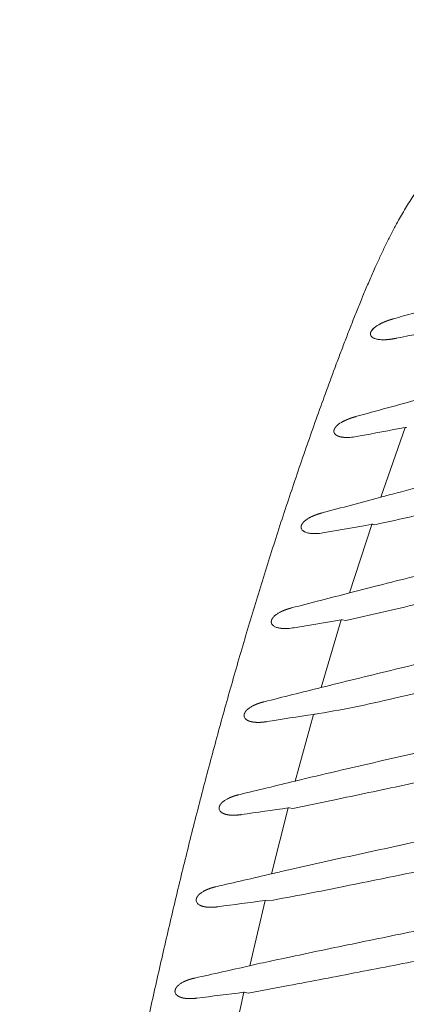
# Model space of a CAD drawing. Units: millimetres. Extents: x 0 to 17320, y 0 to 12230.
# Drawn here: x 3230 to 3330, y 4774 to 5026 of the extents above; entities that cross this region are included whole.
import ezdxf

# ---------------------------------------------------------------- set-up
doc = ezdxf.new("R2010")
doc.units = ezdxf.units.MM
doc.header["$LTSCALE"] = 12
doc.linetypes.add('AUSGEZOGEN', pattern=[0])
doc.layers.add('100', color=7, linetype='AUSGEZOGEN')
doc.layers.add('132', color=7, linetype='Continuous')
doc.styles.get("Standard").update_dxf_attribs({"font": 'romans.shx', "height": 85})
doc.dimstyles.new('ISO-25', dxfattribs={"dimtxt": 2.5, "dimasz": 2.5, "dimexe": 1.25, "dimexo": 0.625, "dimtad": 1, "dimtxsty": 'Standard', "dimcen": 2.5, "dimadec": 0, "dimazin": 0, "dimtfac": 1, "dimtmove": 0, "dimatfit": 3, "dimfxl": 1, "dimarcsym": 0})

# ---------------------------------------------------------------- blocks, each defined once
blk = doc.blocks.new('TFH_D03_S04')
at = {"layer": '100', "linetype": 'Continuous', "lineweight": 18}
for p, q in [((-439.59, 665.85), (-439.58, 665.75)), ((-439.58, 665.75), (-439.51, 665.41))]:
    blk.add_line(p, q, dxfattribs=at)
at = {"layer": '100', "linetype": 'Continuous', "lineweight": 18, "ltscale": 0.023014}
blk.add_line((-438.61, 667.36), (-439.25, 666.7), dxfattribs=at)
at = {"layer": '100', "linetype": 'Continuous', "lineweight": 18, "ltscale": 0.022963}
blk.add_line((-438.45, 664.59), (-437.56, 664.37), dxfattribs=at)
at = {"layer": '100', "linetype": 'Continuous', "lineweight": 18, "ltscale": 0.474548}
blk.add_line((-430.62, 641.76), (-436.91, 623.85), dxfattribs=at)
at = {"layer": '100', "linetype": 'Continuous', "lineweight": 18, "ltscale": 0.013234}
blk.add_line((-433.92, 624.65), (-434.43, 624.51), dxfattribs=at)
at = {"layer": '100', "linetype": 'Continuous', "lineweight": 18, "ltscale": 0.00698}
blk.add_line((-436.64, 623.93), (-436.91, 623.85), dxfattribs=at)
at = {"layer": '100', "linetype": 'Continuous', "lineweight": 18, "ltscale": 0.010864}
blk.add_line((-436.22, 624.04), (-436.64, 623.93), dxfattribs=at)
at = {"layer": '100', "linetype": 'Continuous', "lineweight": 18, "ltscale": 0.009061}
blk.add_line((-435.87, 624.13), (-436.22, 624.04), dxfattribs=at)
at = {"layer": '100', "linetype": 'Continuous', "lineweight": 18, "ltscale": 0.0127}
blk.add_line((-435.38, 624.26), (-435.87, 624.13), dxfattribs=at)
at = {"layer": '100', "linetype": 'Continuous', "lineweight": 18, "ltscale": 0.024445}
blk.add_line((-434.43, 624.51), (-435.38, 624.26), dxfattribs=at)
at = {"layer": '100', "linetype": 'Continuous', "lineweight": 18, "ltscale": 0.021009}
blk.add_line((-457.12, 615.42), (-456.43, 614.93), dxfattribs=at)
at = {"layer": '100', "linetype": 'Continuous', "lineweight": 18, "ltscale": 0.462443}
blk.add_line((-439.25, 616.89), (-444.93, 599.28), dxfattribs=at)
at = {"layer": '100', "linetype": 'Continuous', "lineweight": 18, "ltscale": 0.013907}
blk.add_line((-438.46, 616.79), (-439, 616.9), dxfattribs=at)
at = {"layer": '100', "linetype": 'Continuous', "lineweight": 18, "ltscale": 0.00681}
blk.add_line((-444.67, 599.35), (-444.93, 599.28), dxfattribs=at)
at = {"layer": '100', "linetype": 'Continuous', "lineweight": 18, "ltscale": 0.027914}
blk.add_line((-443.59, 599.64), (-444.67, 599.35), dxfattribs=at)
at = {"layer": '100', "linetype": 'Continuous', "lineweight": 18, "ltscale": 0.155519}
blk.add_line((-437.56, 601.18), (-443.59, 599.64), dxfattribs=at)
at = {"layer": '100', "linetype": 'Continuous', "lineweight": 18, "ltscale": 0.146931}
blk.add_line((-445.9, 592.17), (-435.41, 594.59), dxfattribs=at)
at = {"layer": '100', "linetype": 'Continuous', "lineweight": 18, "ltscale": 0.452515}
blk.add_line((-447.08, 592.34), (-452.23, 574.99), dxfattribs=at)
at = {"layer": '100', "linetype": 'Continuous', "lineweight": 18, "ltscale": 0.023708}
blk.add_line((-445.9, 592.17), (-446.83, 592.36), dxfattribs=at)
at = {"layer": '100', "linetype": 'Continuous', "lineweight": 18, "ltscale": 0.006668}
blk.add_line((-451.97, 575.06), (-452.23, 574.99), dxfattribs=at)
at = {"layer": '100', "linetype": 'Continuous', "lineweight": 18, "ltscale": 0.011899}
blk.add_line((-451.51, 575.18), (-451.97, 575.06), dxfattribs=at)
at = {"layer": '100', "linetype": 'Continuous', "lineweight": 18, "ltscale": 0.007456}
blk.add_line((-451.22, 575.25), (-451.51, 575.18), dxfattribs=at)
at = {"layer": '100', "linetype": 'Continuous', "lineweight": 18, "ltscale": 0.012576}
blk.add_line((-450.73, 575.37), (-451.22, 575.25), dxfattribs=at)
at = {"layer": '100', "linetype": 'Continuous', "lineweight": 18, "ltscale": 0.013657}
blk.add_line((-450.2, 575.5), (-450.73, 575.37), dxfattribs=at)
at = {"layer": '100', "linetype": 'Continuous', "lineweight": 18, "ltscale": 0.011283}
blk.add_line((-449.77, 575.61), (-450.2, 575.5), dxfattribs=at)
at = {"layer": '100', "linetype": 'Continuous', "lineweight": 18, "ltscale": 0.013032}
blk.add_line((-449.26, 575.74), (-449.77, 575.61), dxfattribs=at)
at = {"layer": '100', "linetype": 'Continuous', "lineweight": 18, "ltscale": 0.443797}
blk.add_line((-454.2, 568.08), (-458.9, 550.96), dxfattribs=at)
at = {"layer": '100', "linetype": 'Continuous', "lineweight": 18, "ltscale": 0.027303}
blk.add_line((-457.58, 551.3), (-458.64, 551.03), dxfattribs=at)
at = {"layer": '100', "linetype": 'Continuous', "lineweight": 18, "ltscale": 0.006549}
blk.add_line((-458.64, 551.03), (-458.9, 550.96), dxfattribs=at)
at = {"layer": '100', "linetype": 'Continuous', "lineweight": 18, "ltscale": 0.43702}
blk.add_line((-460.71, 544.09), (-465, 527.14), dxfattribs=at)
at = {"layer": '100', "linetype": 'Continuous', "lineweight": 18, "ltscale": 0.023793}
blk.add_line((-459.54, 543.9), (-460.47, 544.1), dxfattribs=at)
at = {"layer": '100', "linetype": 'Continuous', "lineweight": 18, "ltscale": 0.143845}
blk.add_line((-459.54, 543.9), (-449.14, 546.07), dxfattribs=at)
at = {"layer": '100', "linetype": 'Continuous', "lineweight": 18, "ltscale": 0.006448}
blk.add_line((-464.75, 527.2), (-465, 527.14), dxfattribs=at)
at = {"layer": '100', "linetype": 'Continuous', "lineweight": 18, "ltscale": 0.012089}
blk.add_line((-464.28, 527.33), (-464.75, 527.2), dxfattribs=at)
at = {"layer": '100', "linetype": 'Continuous', "lineweight": 18, "ltscale": 0.012193}
blk.add_line((-463.55, 527.48), (-464.03, 527.38), dxfattribs=at)
at = {"layer": '100', "linetype": 'Continuous', "lineweight": 18, "ltscale": 0.013433}
blk.add_line((-463.03, 527.61), (-463.55, 527.48), dxfattribs=at)
at = {"layer": '100', "linetype": 'Continuous', "lineweight": 18, "ltscale": 0.01101}
blk.add_line((-462.6, 527.71), (-463.03, 527.61), dxfattribs=at)
at = {"layer": '100', "linetype": 'Continuous', "lineweight": 18, "ltscale": 0.012843}
blk.add_line((-462.1, 527.84), (-462.6, 527.71), dxfattribs=at)
at = {"layer": '100', "linetype": 'Continuous', "lineweight": 18, "ltscale": 0.43107}
blk.add_line((-466.67, 520.3), (-470.62, 503.52), dxfattribs=at)
at = {"layer": '100', "linetype": 'Continuous', "lineweight": 18, "ltscale": 0.015015}
blk.add_line((-465.85, 520.19), (-466.44, 520.31), dxfattribs=at)
at = {"layer": '100', "linetype": 'Continuous', "lineweight": 18, "ltscale": 0.006359}
blk.add_line((-470.37, 503.58), (-470.62, 503.52), dxfattribs=at)
at = {"layer": '100', "linetype": 'Continuous', "lineweight": 18, "ltscale": 0.026842}
blk.add_line((-469.33, 503.84), (-470.37, 503.58), dxfattribs=at)
at = {"layer": '100', "linetype": 'Continuous', "lineweight": 18, "ltscale": 0.142171}
blk.add_line((-470.99, 496.53), (-460.64, 498.47), dxfattribs=at)
at = {"layer": '100', "linetype": 'Continuous', "lineweight": 18, "ltscale": 0.019932}
blk.add_line((-489.58, 496.25), (-488.99, 495.72), dxfattribs=at)
at = {"layer": '100', "linetype": 'Continuous', "lineweight": 18, "ltscale": 0.426316}
blk.add_line((-472.16, 496.72), (-475.8, 480.06), dxfattribs=at)
at = {"layer": '100', "linetype": 'Continuous', "lineweight": 18, "ltscale": 0.023878}
blk.add_line((-470.99, 496.53), (-471.92, 496.72), dxfattribs=at)
at = {"layer": '100', "linetype": 'Continuous', "lineweight": 18}
for centre, radius, start, end in [((-433.34, 660.93), 8.32, 116.6113, 129.3324), ((-438.44, 665.9), 1.18, 204.5967, 226.7593), ((-436.26, 664.49), 3.72, 129.349, 143.5717), ((16.21, -1555.14), 2264.79, 101.1287, 101.43957), ((-436.88, 669.06), 4.74, 250.6025, 261.7237), ((-436.44, 672.24), 7.95, 261.8888, 268.5329), ((1307.81, -5698.22), 6580.07, 105.286644, 105.434541), ((-443.33, 636.8), 7.29, 117.2239, 131.0886), ((-447.77, 640.89), 1.24, 203.7527, 223.8862), ((-39.57, -1482.27), 2159.73, 100.43176, 100.75821), ((-445.57, 650.53), 11.33, 266.7514, 275.6547), ((-446.14, 657.23), 18.06, 275.3403, 280.9301), ((885.88, -4365.74), 5161.96, 104.59836, 104.81383), ((1635.5, -7173.35), 8067.92, 104.884404, 104.995585), ((-542, 1104.2), 498.28, 281.9938, 284.3847), ((-452.97, 613.72), 5.35, 123.8173, 132.9603), ((-451.08, 610.96), 8.7, 118.4009, 124.0177), ((-456.21, 616.23), 1.22, 202.0216, 221.7885), ((-454.82, 618.52), 3.94, 245.7412, 258.1108), ((-454.23, 621.09), 6.57, 257.7015, 265.1255), ((-453.94, 624.91), 10.4, 265.3381, 274.7304), ((-454.36, 631.07), 16.58, 274.4064, 280.3056), ((-66.97, -1538.78), 2187.58, 99.79817, 100.12097), ((697.72, -3867.88), 4611, 104.01706, 104.2534), ((1450.45, -6759.98), 7599.43, 104.442697, 104.558796), ((-1805.13, 6505.89), 6067.92, 283.045912, 283.224516), ((-459.05, 587.07), 8.17, 118.5581, 124.3973), ((-460.86, 589.69), 4.99, 124.1596, 133.7277), ((-91.7, -1603.67), 2224.59, 99.19226, 99.50923), ((-463.83, 591.91), 1.25, 201.0747, 219.9179), ((-463.28, 592.43), 2.01, 221.1265, 244.7112), ((-462.49, 593.96), 3.74, 243.8763, 256.6123), ((-461.88, 596.33), 6.18, 256.1908, 263.8975), ((-461.85, 605.7), 15.58, 273.5661, 279.7012), ((504.26, -3305.84), 3996.99, 103.25661, 103.53004), ((600.89, -3707.14), 4409.75, 103.53085, 103.77701), ((1313.42, -6515.75), 7307.27, 103.982774, 104.101535), ((-1580.21, 5727.29), 5281.08, 282.54145, 282.74491), ((-498.13, 842.53), 277.94, 279.0943, 283.4576), ((-468.02, 565.82), 4.75, 124.3105, 134.2175), ((-466.26, 563.31), 7.82, 118.5666, 124.5798), ((-470.8, 567.85), 1.27, 200.2033, 218.4735), ((-470.26, 568.34), 2.01, 219.7205, 242.9616), ((-116.05, -1665.71), 2259.25, 98.60817, 98.91953), ((459.18, -3341.9), 3999.69, 102.82198, 103.09214), ((518.38, -3596.79), 4261.36, 103.09114, 103.23979), ((-1422.83, 5197.74), 4752.48, 282.04658, 282.27115), ((1231.4, -6491.4), 7242.37, 103.496715, 103.614636), ((-1529.76, 5700.18), 5266.17, 281.84125, 282.04348), ((-472.83, 539.69), 7.58, 118.4168, 124.5577), ((-477.2, 544.05), 1.29, 199.5532, 217.3965), ((-474.54, 542.14), 4.59, 124.2682, 134.4135), ((-138.86, -1736.15), 2302.84, 98.03393, 98.33861), ((-476.66, 544.51), 2, 218.6077, 241.687), ((358.33, -3120.79), 3739.72, 102.10334, 102.38684), ((543.71, -3954.9), 4594.19, 102.41372, 102.64632), ((1217.75, -6759.17), 7478.1, 103.004305, 103.116777), ((-465.13, 532.07), 4.82, 280.1098, 283.2333), ((-1402.63, 5287.21), 4858.33, 281.35499, 281.57305), ((-586.48, 1202.88), 693.27, 280.02101, 281.68391), ((-480.51, 518.58), 4.51, 124.0659, 134.3421), ((-478.84, 516.18), 7.44, 118.1331, 124.3636), ((-483.08, 520.44), 1.31, 198.9476, 216.5024), ((-482.55, 520.89), 2, 217.7225, 240.7311), ((-158.81, -1822.28), 2362.73, 97.48688, 97.7831), ((291.46, -3038.12), 3622.74, 101.44492, 101.73661), ((349.34, -3317.02), 3907.59, 101.73564, 102.00542), ((1265.65, -7331.46), 8025.05, 102.49511, 102.598347), ((378.71, -3455.93), 4049.57, 102.00302, 102.08803), ((-1307.7, 5003.77), 4584.24, 280.87764, 281.10784), ((-1398.89, 5479.6), 5068.73, 280.66723, 280.87487), ((-485.99, 495.19), 4.47, 123.7068, 134.0833), ((-484.35, 492.79), 7.37, 117.7211, 124.0066), ((-488.52, 497.03), 1.32, 198.5541, 216.0069), ((-487.98, 497.47), 2.01, 217.1909, 240.0765), ((-177.74, -1917.46), 2432.06, 96.95318, 97.24011)]:
    blk.add_arc(centre, radius, start, end, dxfattribs=at)
for points, degree, knots in [([(-448.75, 657), (-448.34, 658.11), (-447.51, 660.32), (-446.25, 663.63), (-444.97, 666.94), (-443.68, 670.24), (-442.35, 673.53), (-441, 676.8), (-439.61, 680.07), (-438.25, 683.14), (-436.92, 686.03), (-435.63, 688.74), (-434.28, 691.42), (-432.7, 694.39), (-430.86, 697.63), (-428.7, 701.11), (-426.38, 704.47), (-424.05, 707.5), (-421.73, 710.19), (-419.48, 712.57), (-417.12, 714.83), (-414.65, 716.96), (-412.11, 718.98), (-409.49, 720.88), (-406.81, 722.67), (-404.46, 724.12), (-403, 724.98), (-402.47, 725.29)], 3, [0, 0, 0, 0, 3.542994, 7.085933, 10.629298, 14.173466, 17.718346, 21.263842, 24.809908, 28.35631, 31.354717, 34.35356, 37.352457, 40.351157, 44.446809, 48.540398, 52.627083, 56.704781, 59.990895, 63.268209, 66.536038, 69.794239, 73.0418, 76.276797, 79.499805, 82.712422, 84.559228, 84.559228, 84.559228, 84.559228]), ([(-365.74, 688.64), (-367.91, 688.05), (-372.24, 686.86), (-378.72, 685.08), (-385.17, 683.3), (-391.23, 681.62), (-396.91, 680.03), (-402.2, 678.55), (-407.48, 677.07), (-412.74, 675.59), (-417.99, 674.11), (-423.23, 672.64), (-428.44, 671.16), (-431.92, 670.17), (-433.65, 669.67)], 3, [0, 0, 0, 0, 6.743066, 13.460827, 20.153891, 26.822866, 32.335937, 37.833199, 43.315006, 48.781808, 54.234021, 59.672239, 65.096967, 70.508713, 70.508713, 70.508713, 70.508713]), ([(-437.07, 668.37), (-436.81, 668.5), (-436.54, 668.63), (-436.26, 668.76), (-435.83, 668.94), (-435.41, 669.1), (-435.27, 669.15), (-434.86, 669.31), (-434.45, 669.44), (-434.19, 669.52), (-433.92, 669.6), (-433.65, 669.67)], 5, [0, 0, 0, 0, 0, 0, 2.088339, 2.088339, 2.088339, 3.162554, 3.162554, 3.162554, 5.181829, 5.181829, 5.181829, 5.181829, 5.181829, 5.181829]), ([(-439.59, 665.85), (-439.58, 665.92), (-439.57, 665.99), (-439.56, 666.05), (-439.52, 666.2), (-439.46, 666.35), (-439.42, 666.42), (-439.37, 666.52), (-439.31, 666.61), (-439.29, 666.64), (-439.27, 666.67), (-439.25, 666.7)], 5, [0, 0, 0, 0, 0, 0, 0.455548, 0.455548, 0.455548, 0.955487, 0.955487, 0.955487, 1.185409, 1.185409, 1.185409, 1.185409, 1.185409, 1.185409]), ([(-439.51, 665.41), (-439.52, 665.44), (-439.53, 665.48), (-439.55, 665.51), (-439.56, 665.57), (-439.57, 665.63), (-439.57, 665.65), (-439.58, 665.71), (-439.58, 665.76), (-439.59, 665.79), (-439.59, 665.83), (-439.59, 665.85)], 5, [0, 0, 0, 0, 0, 0, 0.271404, 0.271404, 0.271404, 0.3993503, 0.3993503, 0.3993503, 0.6084502, 0.6084502, 0.6084502, 0.6084502, 0.6084502, 0.6084502]), ([(-438.45, 664.59), (-438.54, 664.62), (-438.62, 664.65), (-438.7, 664.69), (-438.87, 664.77), (-439.03, 664.87), (-439.1, 664.92), (-439.18, 664.98), (-439.24, 665.04)], 5, [0, 0, 0, 0, 0, 0, 0.660366, 0.660366, 0.660366, 1.331419, 1.331419, 1.331419, 1.331419, 1.331419, 1.331419]), ([(-432.98, 664.66), (-433.26, 664.6), (-433.55, 664.55), (-433.85, 664.5), (-434.39, 664.42), (-434.92, 664.35), (-435.14, 664.33), (-435.58, 664.3), (-436.01, 664.28), (-436.22, 664.28), (-436.43, 664.28), (-436.64, 664.29)], 5, [0, 0, 0, 0, 0, 0, 2.120543, 2.120543, 2.120543, 3.727183, 3.727183, 3.727183, 5.280318, 5.280318, 5.280318, 5.280318, 5.280318, 5.280318]), ([(-448.75, 657), (-450.38, 652.64), (-453.58, 643.88), (-458.18, 630.68), (-462.61, 617.42), (-466.86, 604.1), (-470.94, 590.73), (-474.87, 577.31), (-478.64, 563.84), (-482.26, 550.34), (-485.74, 536.8), (-489.08, 523.22), (-492.29, 509.62), (-495.38, 495.98), (-498.35, 482.33), (-501.2, 468.64), (-503.96, 454.94), (-506.61, 441.21), (-509.17, 427.47), (-511.64, 413.71), (-514.04, 399.94), (-516.36, 386.16), (-518.62, 372.36), (-520.83, 358.56), (-522.98, 344.75), (-524.39, 335.54), (-525.09, 330.93)], 3, [0, 0, 0, 0, 13.978635, 27.958911, 41.940718, 55.92363, 69.906924, 83.889592, 97.870734, 111.850724, 125.830095, 139.809174, 153.788089, 167.76678, 181.745138, 195.723401, 209.701772, 223.680296, 237.658876, 251.637278, 265.615272, 279.593025, 293.570708, 307.54838, 321.526003, 335.503453, 335.503453, 335.503453, 335.503453]), ([(-448.7, 641.63), (-448.67, 641.68), (-448.63, 641.73), (-448.61, 641.77), (-448.52, 641.87), (-448.44, 641.97), (-448.41, 642.01), (-448.32, 642.11), (-448.24, 642.19), (-448.2, 642.22), (-448.16, 642.26), (-448.12, 642.29)], 5, [0, 0, 0, 0, 0, 0, 0.380319, 0.380319, 0.380319, 0.788593, 0.788593, 0.788593, 1.207572, 1.207572, 1.207572, 1.207572, 1.207572, 1.207572]), ([(-446.67, 643.28), (-446.42, 643.41), (-446.16, 643.54), (-445.89, 643.66), (-445.47, 643.84), (-445.06, 644), (-444.93, 644.05), (-444.53, 644.2), (-444.14, 644.32), (-443.89, 644.4), (-443.63, 644.47), (-443.38, 644.54)], 5, [0, 0, 0, 0, 0, 0, 2.075642, 2.075642, 2.075642, 3.140133, 3.140133, 3.140133, 5.132497, 5.132497, 5.132497, 5.132497, 5.132497, 5.132497]), ([(-448.98, 640.82), (-448.98, 640.83), (-448.98, 640.86), (-448.98, 640.88), (-448.97, 640.95), (-448.96, 641.03), (-448.95, 641.08), (-448.92, 641.17), (-448.89, 641.26), (-448.87, 641.3), (-448.84, 641.39), (-448.8, 641.46), (-448.78, 641.5), (-448.75, 641.55), (-448.72, 641.6), (-448.71, 641.61), (-448.71, 641.62), (-448.7, 641.63)], 5, [0, 0, 0, 0, 0, 0, 0.136098, 0.136098, 0.136098, 0.432863, 0.432863, 0.432863, 0.671553, 0.671553, 0.671553, 0.909146, 0.909146, 0.909146, 1.000702, 1.000702, 1.000702, 1.000702, 1.000702, 1.000702]), ([(-448.9, 640.39), (-448.91, 640.43), (-448.93, 640.47), (-448.94, 640.5), (-448.96, 640.58), (-448.97, 640.67), (-448.97, 640.7), (-448.98, 640.75), (-448.98, 640.79), (-448.98, 640.8), (-448.98, 640.81), (-448.98, 640.82)], 5, [0, 0, 0, 0, 0, 0, 0.3153582, 0.3153582, 0.3153582, 0.5218703, 0.5218703, 0.5218703, 0.5835359, 0.5835359, 0.5835359, 0.5835359, 0.5835359, 0.5835359]), ([(-447.93, 639.57), (-448.01, 639.6), (-448.08, 639.63), (-448.16, 639.67), (-448.3, 639.74), (-448.43, 639.84), (-448.49, 639.88), (-448.56, 639.94), (-448.62, 640), (-448.63, 640.01), (-448.65, 640.02), (-448.66, 640.03)], 5, [0, 0, 0, 0, 0, 0, 0.640852, 0.640852, 0.640852, 1.167588, 1.167588, 1.167588, 1.298258, 1.298258, 1.298258, 1.298258, 1.298258, 1.298258]), ([(-430.62, 641.76), (-430.59, 641.77), (-430.56, 641.77), (-430.53, 641.78), (-430.47, 641.78), (-430.42, 641.79), (-430.4, 641.79), (-430.38, 641.79), (-430.36, 641.78)], 5, [0, 0, 0, 0, 0, 0, 0.2156061, 0.2156061, 0.2156061, 0.4010043, 0.4010043, 0.4010043, 0.4010043, 0.4010043, 0.4010043]), ([(-446.21, 639.22), (-446.28, 639.22), (-446.35, 639.23), (-446.43, 639.23), (-446.57, 639.25), (-446.71, 639.26), (-446.78, 639.27), (-446.98, 639.3), (-447.19, 639.34), (-447.33, 639.37), (-447.53, 639.43), (-447.73, 639.49), (-447.8, 639.51), (-447.86, 639.54), (-447.93, 639.57)], 5, [0, 0, 0, 0, 0, 0, 0.531075, 0.531075, 0.531075, 1.063282, 1.063282, 1.063282, 2.116902, 2.116902, 2.116902, 2.647283, 2.647283, 2.647283, 2.647283, 2.647283, 2.647283]), ([(-455.22, 618.61), (-454.98, 618.73), (-454.73, 618.86), (-454.47, 618.98), (-454.06, 619.15), (-453.66, 619.31), (-453.53, 619.36), (-453.15, 619.49), (-452.77, 619.61), (-452.53, 619.68), (-452.28, 619.75), (-452.04, 619.82)], 5, [0, 0, 0, 0, 0, 0, 2.01539, 2.01539, 2.01539, 3.048558, 3.048558, 3.048558, 4.982516, 4.982516, 4.982516, 4.982516, 4.982516, 4.982516]), ([(-457.42, 616.18), (-457.42, 616.19), (-457.42, 616.2), (-457.42, 616.21), (-457.42, 616.24), (-457.42, 616.26), (-457.42, 616.28), (-457.41, 616.31), (-457.41, 616.34), (-457.41, 616.36), (-457.4, 616.41), (-457.39, 616.45), (-457.38, 616.47), (-457.37, 616.52), (-457.36, 616.57), (-457.35, 616.6), (-457.33, 616.66), (-457.3, 616.72), (-457.29, 616.75), (-457.27, 616.79), (-457.25, 616.84), (-457.24, 616.86), (-457.22, 616.89), (-457.2, 616.92), (-457.19, 616.94), (-457.17, 616.97), (-457.16, 616.99), (-457.15, 617.01), (-457.13, 617.04), (-457.11, 617.07), (-457.1, 617.08), (-457.05, 617.15), (-457.01, 617.21), (-456.97, 617.25), (-456.88, 617.36), (-456.79, 617.46), (-456.73, 617.52), (-456.67, 617.58), (-456.61, 617.63)], 5, [0, 0, 0, 0, 0, 0, 0.071978, 0.071978, 0.071978, 0.143956, 0.143956, 0.143956, 0.254713, 0.254713, 0.254713, 0.36547, 0.36547, 0.36547, 0.527712, 0.527712, 0.527712, 0.682173, 0.682173, 0.682173, 0.785629, 0.785629, 0.785629, 0.889085, 0.889085, 0.889085, 0.992036, 0.992036, 0.992036, 1.094987, 1.094987, 1.094987, 1.458364, 1.458364, 1.458364, 2.044721, 2.044721, 2.044721, 2.044721, 2.044721, 2.044721]), ([(-457.34, 615.77), (-457.36, 615.81), (-457.37, 615.85), (-457.38, 615.88), (-457.4, 615.96), (-457.41, 616.04), (-457.41, 616.07), (-457.42, 616.12), (-457.42, 616.16), (-457.42, 616.17), (-457.42, 616.18), (-457.42, 616.18)], 5, [0, 0, 0, 0, 0, 0, 0.3053441, 0.3053441, 0.3053441, 0.5059259, 0.5059259, 0.5059259, 0.5654582, 0.5654582, 0.5654582, 0.5654582, 0.5654582, 0.5654582]), ([(-456.43, 614.93), (-456.51, 614.96), (-456.58, 615), (-456.65, 615.04), (-456.76, 615.11), (-456.87, 615.19), (-456.92, 615.22), (-456.99, 615.28), (-457.05, 615.34), (-457.07, 615.37), (-457.1, 615.39), (-457.12, 615.42)], 5, [0, 0, 0, 0, 0, 0, 0.6119, 0.6119, 0.6119, 0.991945, 0.991945, 0.991945, 1.244701, 1.244701, 1.244701, 1.244701, 1.244701, 1.244701]), ([(-439.25, 616.89), (-439.22, 616.89), (-439.19, 616.9), (-439.16, 616.9), (-439.11, 616.91), (-439.06, 616.91), (-439.03, 616.91), (-439.02, 616.91), (-439, 616.9)], 5, [0, 0, 0, 0, 0, 0, 0.2112159, 0.2112159, 0.2112159, 0.3934691, 0.3934691, 0.3934691, 0.3934691, 0.3934691, 0.3934691]), ([(-462.95, 594.25), (-462.72, 594.38), (-462.48, 594.5), (-462.22, 594.62), (-461.83, 594.79), (-461.43, 594.94), (-461.31, 594.98), (-460.93, 595.12), (-460.56, 595.23), (-460.32, 595.3), (-460.08, 595.37), (-459.84, 595.43)], 5, [0, 0, 0, 0, 0, 0, 1.952137, 1.952137, 1.952137, 2.952856, 2.952856, 2.952856, 4.825435, 4.825435, 4.825435, 4.825435, 4.825435, 4.825435]), ([(-465.08, 591.86), (-465.08, 591.87), (-465.08, 591.87), (-465.08, 591.87), (-465.08, 591.87), (-465.08, 591.87), (-465.08, 591.87), (-465.08, 591.88), (-465.08, 591.88), (-465.08, 591.89), (-465.08, 591.91), (-465.08, 591.93), (-465.07, 591.95), (-465.07, 592.01), (-465.06, 592.07), (-465.05, 592.11), (-465.04, 592.18), (-465.02, 592.25), (-465.01, 592.27), (-464.99, 592.33), (-464.97, 592.38), (-464.96, 592.41), (-464.94, 592.45), (-464.92, 592.5), (-464.91, 592.52), (-464.9, 592.55), (-464.88, 592.58), (-464.87, 592.6), (-464.85, 592.63), (-464.83, 592.65), (-464.82, 592.67), (-464.81, 592.7), (-464.79, 592.73), (-464.78, 592.74), (-464.74, 592.8), (-464.7, 592.87), (-464.66, 592.91), (-464.57, 593.02), (-464.48, 593.12), (-464.42, 593.18), (-464.37, 593.24), (-464.31, 593.29)], 5, [0, 0, 0, 0, 0, 0, 0.008917, 0.008917, 0.008917, 0.017834, 0.017834, 0.017834, 0.035647, 0.035647, 0.035647, 0.141771, 0.141771, 0.141771, 0.354133, 0.354133, 0.354133, 0.507096, 0.507096, 0.507096, 0.652503, 0.652503, 0.652503, 0.752472, 0.752472, 0.752472, 0.85244, 0.85244, 0.85244, 0.951973, 0.951973, 0.951973, 1.051507, 1.051507, 1.051507, 1.402766, 1.402766, 1.402766, 1.98227, 1.98227, 1.98227, 1.98227, 1.98227, 1.98227]), ([(-465, 591.46), (-465.02, 591.5), (-465.03, 591.53), (-465.04, 591.57), (-465.06, 591.64), (-465.07, 591.73), (-465.07, 591.76), (-465.07, 591.8), (-465.08, 591.84), (-465.08, 591.85), (-465.08, 591.86), (-465.08, 591.86)], 5, [0, 0, 0, 0, 0, 0, 0.3011167, 0.3011167, 0.3011167, 0.4993258, 0.4993258, 0.4993258, 0.5581129, 0.5581129, 0.5581129, 0.5581129, 0.5581129, 0.5581129]), ([(-447.08, 592.34), (-447.04, 592.35), (-447, 592.36), (-446.96, 592.36), (-446.9, 592.36), (-446.86, 592.36), (-446.85, 592.36), (-446.84, 592.36), (-446.83, 592.36)], 5, [0, 0, 0, 0, 0, 0, 0.2874569, 0.2874569, 0.2874569, 0.3922117, 0.3922117, 0.3922117, 0.3922117, 0.3922117, 0.3922117]), ([(-460.88, 590.15), (-461.04, 590.14), (-461.21, 590.14), (-461.38, 590.13), (-461.72, 590.13), (-462.05, 590.14), (-462.21, 590.15), (-462.38, 590.17), (-462.54, 590.18)], 5, [0, 0, 0, 0, 0, 0, 1.261092, 1.261092, 1.261092, 2.509776, 2.509776, 2.509776, 2.509776, 2.509776, 2.509776]), ([(-472.07, 567.81), (-472.07, 567.81), (-472.07, 567.81), (-472.07, 567.81), (-472.07, 567.82), (-472.07, 567.82), (-472.07, 567.82), (-472.07, 567.83), (-472.07, 567.83), (-472.07, 567.83), (-472.07, 567.84), (-472.07, 567.85), (-472.07, 567.86), (-472.07, 567.88), (-472.07, 567.9), (-472.06, 567.91), (-472.06, 567.97), (-472.05, 568.02), (-472.04, 568.06), (-472.03, 568.12), (-472.01, 568.19), (-472.01, 568.22), (-471.99, 568.27), (-471.97, 568.32), (-471.96, 568.35), (-471.94, 568.39), (-471.92, 568.43), (-471.91, 568.45), (-471.9, 568.48), (-471.88, 568.51), (-471.88, 568.52), (-471.86, 568.55), (-471.85, 568.58), (-471.84, 568.59), (-471.79, 568.67), (-471.74, 568.75), (-471.71, 568.8), (-471.62, 568.91), (-471.54, 569.01), (-471.5, 569.05), (-471.44, 569.11), (-471.38, 569.18), (-471.36, 569.19), (-471.35, 569.21), (-471.33, 569.23)], 5, [0, 0, 0, 0, 0, 0, 0.008918, 0.008918, 0.008918, 0.017837, 0.017837, 0.017837, 0.035636, 0.035636, 0.035636, 0.071096, 0.071096, 0.071096, 0.141658, 0.141658, 0.141658, 0.349956, 0.349956, 0.349956, 0.496793, 0.496793, 0.496793, 0.638181, 0.638181, 0.638181, 0.728556, 0.728556, 0.728556, 0.818931, 0.818931, 0.818931, 0.90905, 0.90905, 0.90905, 1.363396, 1.363396, 1.363396, 1.805796, 1.805796, 1.805796, 1.978895, 1.978895, 1.978895, 1.978895, 1.978895, 1.978895]), ([(-470, 570.17), (-469.77, 570.3), (-469.53, 570.42), (-469.28, 570.53), (-468.89, 570.7), (-468.5, 570.85), (-468.38, 570.89), (-468, 571.02), (-467.64, 571.13), (-467.4, 571.2), (-467.16, 571.26), (-466.93, 571.32)], 5, [0, 0, 0, 0, 0, 0, 1.919704, 1.919704, 1.919704, 2.90365, 2.90365, 2.90365, 4.746675, 4.746675, 4.746675, 4.746675, 4.746675, 4.746675]), ([(-472, 567.41), (-472.01, 567.45), (-472.03, 567.48), (-472.04, 567.52), (-472.05, 567.59), (-472.06, 567.67), (-472.06, 567.7), (-472.07, 567.75), (-472.07, 567.79), (-472.07, 567.79), (-472.07, 567.8), (-472.07, 567.81)], 5, [0, 0, 0, 0, 0, 0, 0.2967942, 0.2967942, 0.2967942, 0.4927881, 0.4927881, 0.4927881, 0.5508563, 0.5508563, 0.5508563, 0.5508563, 0.5508563, 0.5508563]), ([(-469.61, 566.1), (-469.87, 566.13), (-470.13, 566.18), (-470.38, 566.23), (-470.7, 566.33), (-471, 566.46), (-471.05, 566.49), (-471.11, 566.52), (-471.17, 566.55)], 5, [0, 0, 0, 0, 0, 0, 2.005658, 2.005658, 2.005658, 2.506982, 2.506982, 2.506982, 2.506982, 2.506982, 2.506982]), ([(-454.2, 568.08), (-454.15, 568.09), (-454.1, 568.1), (-454.05, 568.1), (-454, 568.1), (-453.97, 568.1), (-453.96, 568.1), (-453.96, 568.1), (-453.96, 568.1)], 5, [0, 0, 0, 0, 0, 0, 0.3609212, 0.3609212, 0.3609212, 0.391105, 0.391105, 0.391105, 0.391105, 0.391105, 0.391105]), ([(-466.34, 566.21), (-466.59, 566.17), (-466.85, 566.14), (-467.12, 566.11), (-467.6, 566.06), (-468.07, 566.03), (-468.26, 566.03), (-468.66, 566.03), (-469.04, 566.04), (-469.23, 566.06), (-469.42, 566.08), (-469.61, 566.1)], 5, [0, 0, 0, 0, 0, 0, 1.967551, 1.967551, 1.967551, 3.454863, 3.454863, 3.454863, 4.904278, 4.904278, 4.904278, 4.904278, 4.904278, 4.904278]), ([(-476.43, 546.36), (-476.21, 546.48), (-475.97, 546.6), (-475.72, 546.71), (-475.33, 546.87), (-474.95, 547.01), (-474.83, 547.06), (-474.46, 547.18), (-474.09, 547.29), (-473.86, 547.35), (-473.62, 547.41), (-473.39, 547.47)], 5, [0, 0, 0, 0, 0, 0, 1.91874, 1.91874, 1.91874, 2.901843, 2.901843, 2.901843, 4.74801, 4.74801, 4.74801, 4.74801, 4.74801, 4.74801]), ([(-478.48, 544.01), (-478.48, 544.01), (-478.48, 544.01), (-478.48, 544.02), (-478.48, 544.02), (-478.48, 544.02), (-478.48, 544.02), (-478.48, 544.03), (-478.48, 544.03), (-478.48, 544.03), (-478.48, 544.06), (-478.48, 544.08), (-478.48, 544.1), (-478.47, 544.14), (-478.47, 544.18), (-478.47, 544.2), (-478.46, 544.24), (-478.45, 544.28), (-478.45, 544.3), (-478.43, 544.35), (-478.42, 544.4), (-478.41, 544.42), (-478.4, 544.47), (-478.39, 544.51), (-478.38, 544.52), (-478.37, 544.55), (-478.36, 544.57), (-478.35, 544.59), (-478.33, 544.64), (-478.3, 544.7), (-478.28, 544.74), (-478.24, 544.81), (-478.2, 544.87), (-478.18, 544.9), (-478.09, 545.04), (-477.99, 545.16), (-477.92, 545.25), (-477.84, 545.34), (-477.76, 545.42)], 5, [0, 0, 0, 0, 0, 0, 0.008921, 0.008921, 0.008921, 0.017841, 0.017841, 0.017841, 0.035658, 0.035658, 0.035658, 0.141687, 0.141687, 0.141687, 0.246729, 0.246729, 0.246729, 0.351772, 0.351772, 0.351772, 0.504937, 0.504937, 0.504937, 0.579365, 0.579365, 0.579365, 0.653792, 0.653792, 0.653792, 0.912761, 0.912761, 0.912761, 1.103627, 1.103627, 1.103627, 1.94387, 1.94387, 1.94387, 1.94387, 1.94387, 1.94387]), ([(-478.41, 543.62), (-478.43, 543.65), (-478.44, 543.69), (-478.45, 543.72), (-478.46, 543.79), (-478.47, 543.87), (-478.47, 543.91), (-478.48, 543.95), (-478.48, 543.99), (-478.48, 544), (-478.48, 544), (-478.48, 544.01)], 5, [0, 0, 0, 0, 0, 0, 0.2886212, 0.2886212, 0.2886212, 0.4770265, 0.4770265, 0.4770265, 0.5343109, 0.5343109, 0.5343109, 0.5343109, 0.5343109, 0.5343109]), ([(-460.71, 544.09), (-460.66, 544.1), (-460.61, 544.1), (-460.56, 544.1), (-460.51, 544.1), (-460.47, 544.1), (-460.47, 544.1), (-460.47, 544.1), (-460.47, 544.1)], 5, [0, 0, 0, 0, 0, 0, 0.357605, 0.357605, 0.357605, 0.3875861, 0.3875861, 0.3875861, 0.3875861, 0.3875861, 0.3875861]), ([(-476.07, 542.27), (-476.23, 542.3), (-476.39, 542.32), (-476.55, 542.35), (-476.86, 542.43), (-477.17, 542.54), (-477.32, 542.6), (-477.47, 542.67), (-477.61, 542.75)], 5, [0, 0, 0, 0, 0, 0, 1.217346, 1.217346, 1.217346, 2.439047, 2.439047, 2.439047, 2.439047, 2.439047, 2.439047]), ([(-472.83, 542.34), (-473.08, 542.31), (-473.34, 542.27), (-473.61, 542.25), (-474.07, 542.21), (-474.54, 542.19), (-474.73, 542.18), (-475.12, 542.19), (-475.51, 542.21), (-475.69, 542.22), (-475.88, 542.25), (-476.07, 542.27)], 5, [0, 0, 0, 0, 0, 0, 1.927651, 1.927651, 1.927651, 3.384018, 3.384018, 3.384018, 4.806523, 4.806523, 4.806523, 4.806523, 4.806523, 4.806523]), ([(-482.34, 522.74), (-482.12, 522.86), (-481.88, 522.98), (-481.63, 523.09), (-481.25, 523.24), (-480.86, 523.38), (-480.74, 523.43), (-480.37, 523.55), (-480.01, 523.65), (-479.78, 523.71), (-479.54, 523.77), (-479.3, 523.83)], 5, [0, 0, 0, 0, 0, 0, 1.904893, 1.904893, 1.904893, 2.880724, 2.880724, 2.880724, 4.716304, 4.716304, 4.716304, 4.716304, 4.716304, 4.716304]), ([(-484.38, 520.41), (-484.38, 520.41), (-484.38, 520.41), (-484.38, 520.42), (-484.38, 520.42), (-484.38, 520.42), (-484.38, 520.42), (-484.38, 520.43), (-484.38, 520.43), (-484.38, 520.43), (-484.38, 520.44), (-484.38, 520.45), (-484.38, 520.46), (-484.38, 520.48), (-484.38, 520.5), (-484.38, 520.52), (-484.37, 520.57), (-484.37, 520.62), (-484.36, 520.67), (-484.34, 520.74), (-484.32, 520.8), (-484.31, 520.83), (-484.3, 520.87), (-484.29, 520.91), (-484.28, 520.93), (-484.27, 520.95), (-484.26, 520.98), (-484.25, 520.99), (-484.21, 521.07), (-484.17, 521.16), (-484.14, 521.22), (-484.03, 521.38), (-483.92, 521.52), (-483.86, 521.6), (-483.78, 521.69), (-483.7, 521.78), (-483.68, 521.79), (-483.67, 521.8), (-483.66, 521.81)], 5, [0, 0, 0, 0, 0, 0, 0.009077, 0.009077, 0.009077, 0.018155, 0.018155, 0.018155, 0.036276, 0.036276, 0.036276, 0.072375, 0.072375, 0.072375, 0.144128, 0.144128, 0.144128, 0.354011, 0.354011, 0.354011, 0.504519, 0.504519, 0.504519, 0.578462, 0.578462, 0.578462, 0.652406, 0.652406, 0.652406, 1.093196, 1.093196, 1.093196, 1.831772, 1.831772, 1.831772, 1.947788, 1.947788, 1.947788, 1.947788, 1.947788, 1.947788]), ([(-484.32, 520.02), (-484.33, 520.05), (-484.34, 520.07), (-484.35, 520.1), (-484.36, 520.16), (-484.37, 520.22), (-484.37, 520.25), (-484.38, 520.3), (-484.38, 520.35), (-484.38, 520.37), (-484.38, 520.39), (-484.38, 520.4), (-484.38, 520.41), (-484.38, 520.41), (-484.38, 520.41)], 5, [0, 0, 0, 0, 0, 0, 0.2268487, 0.2268487, 0.2268487, 0.4030573, 0.4030573, 0.4030573, 0.504987, 0.504987, 0.504987, 0.5240275, 0.5240275, 0.5240275, 0.5240275, 0.5240275, 0.5240275]), ([(-482, 518.65), (-482.16, 518.67), (-482.32, 518.7), (-482.48, 518.73), (-482.79, 518.81), (-483.09, 518.92), (-483.24, 518.99), (-483.39, 519.06), (-483.53, 519.14)], 5, [0, 0, 0, 0, 0, 0, 1.203981, 1.203981, 1.203981, 2.417561, 2.417561, 2.417561, 2.417561, 2.417561, 2.417561]), ([(-478.78, 518.68), (-479.03, 518.65), (-479.29, 518.62), (-479.55, 518.59), (-480.02, 518.56), (-480.48, 518.54), (-480.68, 518.54), (-481.06, 518.55), (-481.44, 518.57), (-481.63, 518.59), (-481.82, 518.62), (-482, 518.65)], 5, [0, 0, 0, 0, 0, 0, 1.917974, 1.917974, 1.917974, 3.366082, 3.366082, 3.366082, 4.783758, 4.783758, 4.783758, 4.783758, 4.783758, 4.783758]), ([(-489.83, 497), (-489.83, 497), (-489.83, 497), (-489.83, 497.01), (-489.83, 497.01), (-489.83, 497.01), (-489.83, 497.01), (-489.83, 497.02), (-489.83, 497.02), (-489.83, 497.02), (-489.83, 497.02), (-489.83, 497.03), (-489.83, 497.03), (-489.83, 497.04), (-489.83, 497.05), (-489.83, 497.05), (-489.83, 497.07), (-489.83, 497.1), (-489.82, 497.11), (-489.82, 497.15), (-489.82, 497.18), (-489.81, 497.2), (-489.8, 497.24), (-489.8, 497.28), (-489.79, 497.31), (-489.78, 497.35), (-489.76, 497.4), (-489.76, 497.43), (-489.74, 497.48), (-489.72, 497.53), (-489.7, 497.56), (-489.68, 497.63), (-489.64, 497.69), (-489.62, 497.73), (-489.56, 497.84), (-489.49, 497.94), (-489.45, 498), (-489.35, 498.12), (-489.26, 498.24), (-489.21, 498.29), (-489.15, 498.34), (-489.1, 498.39)], 5, [0, 0, 0, 0, 0, 0, 0.009363, 0.009363, 0.009363, 0.018727, 0.018727, 0.018727, 0.02807, 0.02807, 0.02807, 0.037412, 0.037412, 0.037412, 0.074571, 0.074571, 0.074571, 0.148375, 0.148375, 0.148375, 0.255138, 0.255138, 0.255138, 0.361901, 0.361901, 0.361901, 0.509045, 0.509045, 0.509045, 0.656189, 0.656189, 0.656189, 0.910779, 0.910779, 0.910779, 1.408972, 1.408972, 1.408972, 1.93798, 1.93798, 1.93798, 1.93798, 1.93798, 1.93798]), ([(-487.78, 499.32), (-487.56, 499.44), (-487.31, 499.55), (-487.07, 499.66), (-486.68, 499.81), (-486.3, 499.95), (-486.18, 499.99), (-485.81, 500.11), (-485.44, 500.21), (-485.21, 500.27), (-484.97, 500.32), (-484.73, 500.38)], 5, [0, 0, 0, 0, 0, 0, 1.899243, 1.899243, 1.899243, 2.871962, 2.871962, 2.871962, 4.705211, 4.705211, 4.705211, 4.705211, 4.705211, 4.705211]), ([(-489.77, 496.61), (-489.77, 496.63), (-489.78, 496.65), (-489.79, 496.67), (-489.8, 496.71), (-489.81, 496.75), (-489.81, 496.76), (-489.81, 496.8), (-489.82, 496.84), (-489.82, 496.86), (-489.82, 496.9), (-489.83, 496.94), (-489.83, 496.95), (-489.83, 496.98), (-489.83, 496.99), (-489.83, 497), (-489.83, 497), (-489.83, 497)], 5, [0, 0, 0, 0, 0, 0, 0.1716495, 0.1716495, 0.1716495, 0.2712857, 0.2712857, 0.2712857, 0.3951676, 0.3951676, 0.3951676, 0.4980233, 0.4980233, 0.4980233, 0.5171792, 0.5171792, 0.5171792, 0.5171792, 0.5171792, 0.5171792]), ([(-487.47, 495.21), (-487.63, 495.24), (-487.78, 495.27), (-487.94, 495.3), (-488.25, 495.39), (-488.55, 495.5), (-488.7, 495.57), (-488.85, 495.64), (-488.99, 495.72)], 5, [0, 0, 0, 0, 0, 0, 1.195626, 1.195626, 1.195626, 2.404317, 2.404317, 2.404317, 2.404317, 2.404317, 2.404317]), ([(-484.25, 495.21), (-484.5, 495.18), (-484.76, 495.15), (-485.02, 495.13), (-485.48, 495.1), (-485.94, 495.09), (-486.14, 495.09), (-486.52, 495.1), (-486.91, 495.13), (-487.09, 495.15), (-487.28, 495.18), (-487.47, 495.21)], 5, [0, 0, 0, 0, 0, 0, 1.91619, 1.91619, 1.91619, 3.361984, 3.361984, 3.361984, 4.78056, 4.78056, 4.78056, 4.78056, 4.78056, 4.78056])]:
    blk.add_open_spline(points, degree=degree, knots=knots, dxfattribs=at)
for points in [[(-466.67, 520.3), (-466.62, 520.31), (-466.57, 520.32), (-466.51, 520.32), (-466.46, 520.32), (-466.44, 520.31)], [(-472.16, 496.72), (-472.11, 496.72), (-472.06, 496.73), (-472, 496.73), (-471.95, 496.73), (-471.92, 496.72)]]:
    blk.add_open_spline(points, degree=5, dxfattribs=at)
blk = doc.blocks.new('*D60')
at = {"layer": '132', "color": 0, "lineweight": -2}
for p, q in [((2516.95, 8416.08), (2405.88, 8460.91)), ((2396.91, 8025), (2321.23, 8025))]:
    blk.add_line(p, q, dxfattribs=at)
blk.add_arc((3486, 8025), 1134.77, 161.052, 176.97018, dxfattribs=at)
at = {"layer": '132', "color": 0}
for points in [[(2403.35, 8396.97), (2422.09, 8389.97), (2433.7, 8449.68)], [(2362.81, 8084.71), (2342.82, 8085.24), (2351.23, 8025)]]:
    blk.add_solid(points, dxfattribs=at)
at = {"layer": 'Defpoints', "color": 0}
for p in [(2517.53, 8415.85), (2388.13, 8312.03), (2397.53, 8025), (3486, 8025)]:
    blk.add_point(p, dxfattribs=at)
blk = doc.blocks.new('*D62')
at = {"layer": '132', "color": 0, "lineweight": -2}
for p, q in [((10001.23, 8364.9), (10110.11, 8386.91)), ((10101.25, 7988), (10150.03, 7988))]:
    blk.add_line(p, q, dxfattribs=at)
blk.add_arc((8136.62, 7988), 1983.4, 1.73332, 9.69407, dxfattribs=at)
at = {"layer": '132', "color": 0}
for points in [[(10081.88, 8320.15), (10101.54, 8323.81), (10080.71, 8380.96)], [(10129.12, 8048.14), (10109.12, 8047.84), (10120.03, 7988)]]:
    blk.add_solid(points, dxfattribs=at)
at = {"layer": 'Defpoints', "color": 0}
for p in [(10000.62, 8364.78), (10102.52, 8250.94), (8136.62, 7988), (10100.62, 7988)]:
    blk.add_point(p, dxfattribs=at)
blk = doc.blocks.new('*D63')
at = {"layer": '132', "color": 0, "lineweight": -2}
for p, q in [((6117, 8319.08), (6291.33, 8341.34)), ((6116.99, 8204.86), (6291.32, 8182.57))]:
    blk.add_line(p, q, dxfattribs=at)
blk.add_arc((5670, 8262), 596.38, 358.4819, 1.51011, dxfattribs=at)
at = {"layer": '132', "color": 0}
for points in [[(6256.2, 8276.95), (6276.14, 8278.48), (6261.57, 8337.54)], [(6276.14, 8245.43), (6256.2, 8246.97), (6261.56, 8186.38)]]:
    blk.add_solid(points, dxfattribs=at)
at = {"layer": 'Defpoints', "color": 0}
for p in [(6116.38, 8319), (6265.84, 8287.21), (5670, 8262), (6116.37, 8204.94)]:
    blk.add_point(p, dxfattribs=at)

msp = doc.modelspace()

# ---------------------------------------------------------------- block references
at = {"layer": '100'}
msp.add_blockref('TFH_D03_S04', (3760, 4280), dxfattribs=at)

# ---------------------------------------------------------------- dimensions: what is measured, and where the dimension line sits
at = {"layer": '132'}
for base, center, p1, p2, picture in [((2388.132468, 8312.034865), (3486, 8025), (2517.53424, 8415.849528), (2397.53424, 8025), '*D60'), ((10102.52067, 8250.944294), (8136.624, 7988), (10100.621189, 7988), (10000.621189, 8364.775109), '*D62'), ((6265.842284, 8287.212637), (5670, 8262), (6116.367518, 8204.93829), (6116.375472, 8318.999454), '*D63')]:
    dim = msp.add_angular_dim_3p(base=base, center=center, p1=p1, p2=p2, text=' ', dimstyle='ISO-25', override={"dimtxt": 85, "dimasz": 60, "dimexe": 30, "dimgap": 40}, dxfattribs=at)
    dim.commit()
    dim.dimension.update_dxf_attribs({"geometry": picture, "text_midpoint": (0, 0)})

doc.saveas('drawing.dxf')
